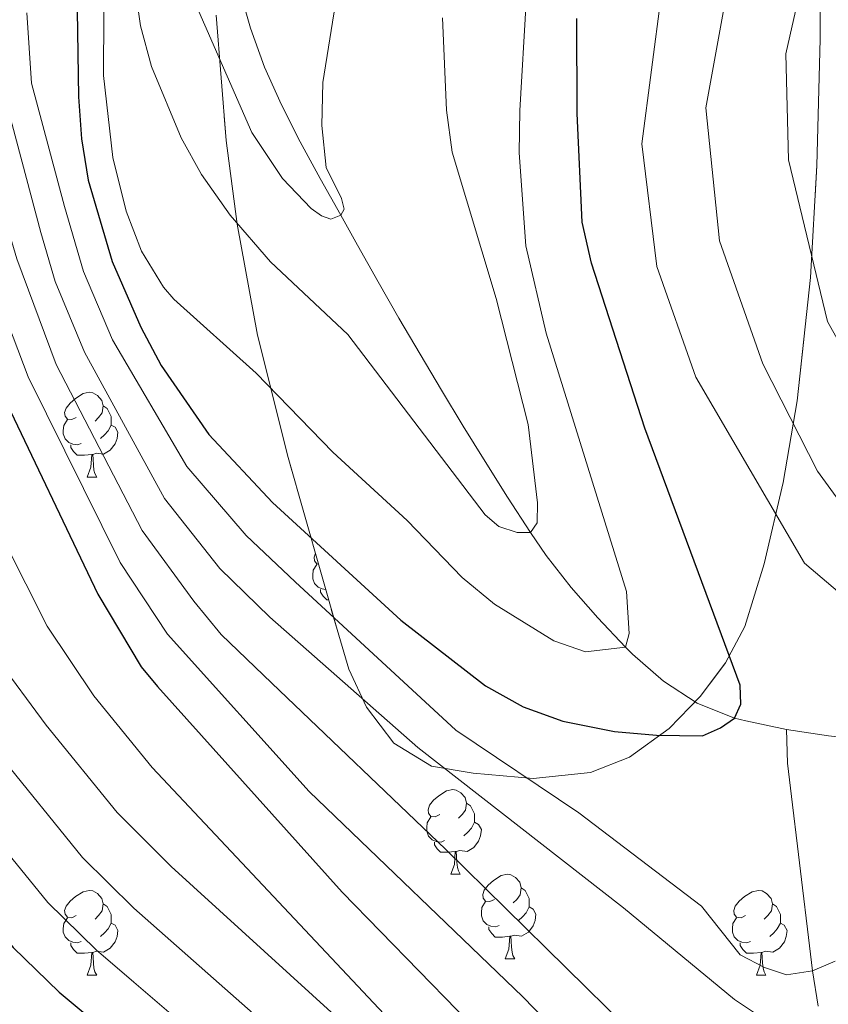
# Model space of a CAD drawing. Extents: x 633088 to 637601, y 773499 to 776557.
# Drawn here: x 634301 to 634397, y 774085 to 774201 of the extents above; entities that cross this region are included whole.
import ezdxf

# ---------------------------------------------------------------- set-up
doc = ezdxf.new("R2010")
doc.units = 0
doc.header["$MEASUREMENT"] = 0
doc.linetypes.add('DGN Style 3', pattern=[59.844974, 42.74641, -17.098564])
for name, color, linetype in [('Nivel 11', 7, 'Continuous'), ('Nivel 35', 7, 'Continuous'), ('Nivel 36', 7, 'Continuous'), ('Nivel 4', 7, 'Continuous'), ('Nivel 5', 7, 'Continuous'), ('Nivel 54', 7, 'Continuous'), ('Nivel 57', 7, 'Continuous'), ('Nivel 61', 7, 'Continuous'), ('Nivel 63', 7, 'Continuous')]:
    doc.layers.add(name, color=color, linetype=linetype)
doc.linetypes.add('5zonar', pattern='A,-5,[1,dgnlstyle.shx,S=0.08,R=0,X=0,Y=0],-5', length=10)

msp = doc.modelspace()

# ---------------------------------------------------------------- linework, layer by layer
at = {"layer": 'Nivel 11', "color": 142, "linetype": 'DGN Style 3', "lineweight": 13}
for points in [[(634392.205, 774117.317, 601.412), (634387.391, 774118.322, 600.389), (634386.049, 774118.66, 600), (634381.62, 774120.412, 598.484), (634377.607, 774123.037, 596.898), (634373.963, 774126.246, 595.352), (634373.139, 774127.071, 595), (634369.824, 774130.553, 593.536), (634366.685, 774134.138, 592.102), (634363.728, 774137.933, 590.78), (634361.852, 774140.651, 590), (634359.143, 774144.834, 589.047), (634356.484, 774149.034, 588.323), (634353.87, 774153.252, 587.77), (634351.298, 774157.489, 587.331), (634348.762, 774161.749, 586.949), (634346.261, 774166.031, 586.567), (634343.788, 774170.338, 586.128), (634341.342, 774174.673, 585.576), (634339.356, 774178.242, 585), (634336.93, 774182.587, 584.127), (634334.555, 774186.916, 583.14), (634332.324, 774191.288, 582.124), (634330.33, 774195.76, 581.164), (634328.669, 774200.391, 580.343), (634327.967, 774202.884, 580)], [(634395.943, 774084.555, 607.256), (634395.273, 774088.733, 605), (634394.679, 774093.647, 604.295), (634394.085, 774098.561, 603.591), (634393.492, 774103.476, 602.887), (634392.898, 774108.39, 602.182), (634392.305, 774113.305, 601.478), (634392.205, 774117.317, 601.412)], [(634488.652, 774112.529, 623.747), (634483.918, 774111.262, 622.502), (634479.16, 774110.321, 621.27), (634474.369, 774109.989, 620.059), (634469.304, 774110.266, 618.838), (634464.458, 774110.791, 617.729), (634459.606, 774111.464, 616.641), (634454.759, 774112.184, 615.546), (634452.396, 774112.521, 615), (634447.578, 774113.245, 613.838), (634442.78, 774114.029, 612.619), (634437.999, 774114.785, 611.358), (634433.23, 774115.427, 610.069), (634428.371, 774115.526, 608.031), (634423.883, 774115.214, 605.716), (634421.968, 774115.174, 605), (634417.23, 774115.247, 603.882), (634412.316, 774115.386, 603.192), (634407.291, 774115.627, 602.765), (634402.22, 774116.005, 602.435), (634397.17, 774116.557, 602.04), (634392.205, 774117.317, 601.412)]]:
    msp.add_polyline3d(points, dxfattribs=at)
at = {"layer": 'Nivel 35', "color": 92, "linetype": '5zonar', "lineweight": 0, "ltscale": 0.5}
msp.add_polyline3d([(634324.591, 774201.922, 611.906), (634325.767, 774187.086, 613.097), (634327.106, 774177.159, 613.796), (634329.499, 774164.024, 614.71), (634333.128, 774149.528, 615.743), (634338.927, 774129.153, 617.133), (634340.331, 774124.472, 617.395), (634342.404, 774119.951, 617.576), (634345.669, 774115.675, 617.643), (634350.138, 774112.981, 617.643), (634355.073, 774112.127, 617.643), (634362.167, 774111.522, 617.643), (634368.976, 774112.234, 617.643), (634373.579, 774114.019, 617.908), (634378.289, 774117.434, 618.463), (634381.963, 774121.208, 618.895), (634384.978, 774125.19, 619.353), (634387.267, 774129.509, 619.829), (634389.564, 774136.92, 620.692), (634391.803, 774146.564, 622.355), (634393.466, 774156.246, 624.419), (634395.064, 774170.862, 627.636), (634395.792, 774184.114, 629.937), (634396.197, 774199.093, 631.359), (634396.188, 774214.218, 631.603)], dxfattribs=at)
at = {"layer": 'Nivel 36', "color": 92, "linetype": 'Continuous', "lineweight": 0, "flags": 128}
for points in [[(634308.017, 774154.274), (634307.487, 774154.009), (634306.957, 774154.064), (634306.692, 774154.434), (634306.637, 774154.859), (634306.797, 774155.379), (634307.277, 774155.974), (634307.912, 774156.504), (634308.812, 774157.089), (634309.557, 774157.249), (634309.982, 774157.194), (634310.512, 774156.879), (634311.042, 774156.294), (634311.202, 774155.654), (634311.092, 774154.804), (634310.667, 774154.274), (634310.247, 774153.849)], [(634311.202, 774155.654), (634311.677, 774155.339), (634311.992, 774154.699), (634312.152, 774154.379), (634312.152, 774153.799), (634312.152, 774153.374), (634311.782, 774152.684), (634311.362, 774152.204), (634310.882, 774151.784)], [(634308.602, 774151.194), (634308.177, 774151.034), (634307.592, 774151.094), (634307.117, 774151.304), (634306.692, 774151.729), (634306.477, 774152.314), (634306.477, 774152.734), (634306.532, 774153.319), (634306.957, 774154.009)], [(634312.152, 774153.374), (634312.607, 774153.124), (634312.952, 774152.509), (634312.842, 774151.784), (634312.632, 774151.144), (634312.047, 774150.404), (634311.252, 774149.924), (634310.402, 774150.029), (634309.972, 774149.899)], [(634309.862, 774149.899), (634308.972, 774149.814), (634308.127, 774149.814), (634307.702, 774150.244), (634307.382, 774150.719), (634307.382, 774151.034)], [(634309.317, 774147.214), (634309.752, 774148.374), (634309.862, 774149.899), (634309.972, 774149.899), (634310.007, 774149.314), (634310.042, 774148.629), (634310.112, 774148.014), (634310.227, 774147.614), (634310.442, 774147.214)], [(634309.317, 774147.214), (634310.442, 774147.214)], [(634336.722, 774136.902), (634336.534, 774136.921), (634336.269, 774137.291), (634336.214, 774137.716), (634336.357, 774138.182)], [(634337.573, 774133.91), (634337.169, 774133.951), (634336.694, 774134.161), (634336.269, 774134.586), (634336.054, 774135.171), (634336.054, 774135.591), (634336.109, 774136.176), (634336.534, 774136.866)], [(634337.926, 774132.671), (634337.704, 774132.671), (634337.279, 774133.101), (634336.959, 774133.576), (634336.959, 774133.891)], [(634351.097, 774107.222), (634350.567, 774106.957), (634350.037, 774107.012), (634349.772, 774107.382), (634349.717, 774107.807), (634349.877, 774108.327), (634350.357, 774108.922), (634350.992, 774109.452), (634351.892, 774110.037), (634352.637, 774110.197), (634353.062, 774110.142), (634353.592, 774109.827), (634354.122, 774109.242), (634354.282, 774108.602), (634354.172, 774107.752), (634353.747, 774107.222), (634353.327, 774106.797)], [(634354.282, 774108.602), (634354.757, 774108.287), (634355.072, 774107.647), (634355.232, 774107.327), (634355.232, 774106.747), (634355.232, 774106.322), (634354.862, 774105.632), (634354.442, 774105.152), (634353.962, 774104.732)], [(634351.682, 774104.142), (634351.257, 774103.982), (634350.672, 774104.042), (634350.197, 774104.252), (634349.772, 774104.677), (634349.557, 774105.262), (634349.557, 774105.682), (634349.612, 774106.267), (634350.037, 774106.957)], [(634355.232, 774106.322), (634355.687, 774106.072), (634356.032, 774105.457), (634355.922, 774104.732), (634355.712, 774104.092), (634355.127, 774103.352), (634354.332, 774102.872), (634353.482, 774102.977), (634353.052, 774102.847)], [(634352.942, 774102.847), (634352.052, 774102.762), (634351.207, 774102.762), (634350.782, 774103.192), (634350.462, 774103.667), (634350.462, 774103.982)], [(634352.397, 774100.162), (634352.832, 774101.322), (634352.942, 774102.847), (634353.052, 774102.847), (634353.087, 774102.262), (634353.122, 774101.577), (634353.192, 774100.962), (634353.307, 774100.562), (634353.522, 774100.162)], [(634352.397, 774100.162), (634353.522, 774100.162)], [(634357.572, 774097.187), (634357.042, 774096.922), (634356.512, 774096.977), (634356.247, 774097.347), (634356.192, 774097.772), (634356.352, 774098.292), (634356.832, 774098.887), (634357.467, 774099.417), (634358.367, 774100.002), (634359.112, 774100.162), (634359.537, 774100.107), (634360.067, 774099.792), (634360.597, 774099.207), (634360.757, 774098.567), (634360.647, 774097.717), (634360.222, 774097.187), (634359.802, 774096.762)], [(634308.017, 774095.282), (634307.487, 774095.017), (634306.957, 774095.072), (634306.692, 774095.442), (634306.637, 774095.867), (634306.797, 774096.387), (634307.277, 774096.982), (634307.912, 774097.512), (634308.812, 774098.097), (634309.557, 774098.257), (634309.982, 774098.202), (634310.512, 774097.887), (634311.042, 774097.302), (634311.202, 774096.662), (634311.092, 774095.812), (634310.667, 774095.282), (634310.247, 774094.857)], [(634360.757, 774098.567), (634361.232, 774098.252), (634361.547, 774097.612), (634361.707, 774097.292), (634361.707, 774096.712), (634361.707, 774096.287), (634361.337, 774095.597), (634360.917, 774095.117), (634360.437, 774094.697)], [(634387.344, 774095.282), (634386.814, 774095.017), (634386.284, 774095.072), (634386.019, 774095.442), (634385.964, 774095.867), (634386.124, 774096.387), (634386.604, 774096.982), (634387.239, 774097.512), (634388.139, 774098.097), (634388.884, 774098.257), (634389.309, 774098.202), (634389.839, 774097.887), (634390.369, 774097.302), (634390.529, 774096.662), (634390.419, 774095.812), (634389.994, 774095.282), (634389.574, 774094.857)], [(634311.202, 774096.662), (634311.677, 774096.347), (634311.992, 774095.707), (634312.152, 774095.387), (634312.152, 774094.807), (634312.152, 774094.382), (634311.782, 774093.692), (634311.362, 774093.212), (634310.882, 774092.792)], [(634358.157, 774094.107), (634357.732, 774093.947), (634357.147, 774094.007), (634356.672, 774094.217), (634356.247, 774094.642), (634356.032, 774095.227), (634356.032, 774095.647), (634356.087, 774096.232), (634356.512, 774096.922)], [(634361.707, 774096.287), (634362.162, 774096.037), (634362.507, 774095.422), (634362.397, 774094.697), (634362.187, 774094.057), (634361.602, 774093.317), (634360.807, 774092.837), (634359.957, 774092.942), (634359.527, 774092.812)], [(634390.529, 774096.662), (634391.004, 774096.347), (634391.319, 774095.707), (634391.479, 774095.387), (634391.479, 774094.807), (634391.479, 774094.382), (634391.109, 774093.692), (634390.689, 774093.212), (634390.209, 774092.792)], [(634308.602, 774092.202), (634308.177, 774092.042), (634307.592, 774092.102), (634307.117, 774092.312), (634306.692, 774092.737), (634306.477, 774093.322), (634306.477, 774093.742), (634306.532, 774094.327), (634306.957, 774095.017)], [(634387.929, 774092.202), (634387.504, 774092.042), (634386.919, 774092.102), (634386.444, 774092.312), (634386.019, 774092.737), (634385.804, 774093.322), (634385.804, 774093.742), (634385.859, 774094.327), (634386.284, 774095.017)], [(634312.152, 774094.382), (634312.607, 774094.132), (634312.952, 774093.517), (634312.842, 774092.792), (634312.632, 774092.152), (634312.047, 774091.412), (634311.252, 774090.932), (634310.402, 774091.037), (634309.972, 774090.907)], [(634359.417, 774092.812), (634358.527, 774092.727), (634357.682, 774092.727), (634357.257, 774093.157), (634356.937, 774093.632), (634356.937, 774093.947)], [(634391.479, 774094.382), (634391.934, 774094.132), (634392.279, 774093.517), (634392.169, 774092.792), (634391.959, 774092.152), (634391.374, 774091.412), (634390.579, 774090.932), (634389.729, 774091.037), (634389.299, 774090.907)], [(634358.872, 774090.127), (634359.307, 774091.287), (634359.417, 774092.812), (634359.527, 774092.812), (634359.562, 774092.227), (634359.597, 774091.542), (634359.667, 774090.927), (634359.782, 774090.527), (634359.997, 774090.127)], [(634309.862, 774090.907), (634308.972, 774090.822), (634308.127, 774090.822), (634307.702, 774091.252), (634307.382, 774091.727), (634307.382, 774092.042)], [(634389.189, 774090.907), (634388.299, 774090.822), (634387.454, 774090.822), (634387.029, 774091.252), (634386.709, 774091.727), (634386.709, 774092.042)], [(634309.317, 774088.222), (634309.752, 774089.382), (634309.862, 774090.907), (634309.972, 774090.907), (634310.007, 774090.322), (634310.042, 774089.637), (634310.112, 774089.022), (634310.227, 774088.622), (634310.442, 774088.222)], [(634358.872, 774090.127), (634359.997, 774090.127)], [(634388.644, 774088.222), (634389.079, 774089.382), (634389.189, 774090.907), (634389.299, 774090.907), (634389.334, 774090.322), (634389.369, 774089.637), (634389.439, 774089.022), (634389.554, 774088.622), (634389.769, 774088.222)], [(634309.317, 774088.222), (634310.442, 774088.222)], [(634388.644, 774088.222), (634389.769, 774088.222)]]:
    msp.add_lwpolyline(points, dxfattribs=at)
at = {"layer": 'Nivel 4', "color": 25, "linetype": 'Continuous', "lineweight": 30, "flags": 128}
for points, elevation in [([(634307.559, 774238.367), (634308.279, 774192.254), (634308.628, 774187.287), (634309.435, 774182.383), (634312.264, 774172.755), (634315.652, 774164.947), (634318.072, 774160.438), (634323.743, 774152.253), (634331.264, 774144.177), (634346.473, 774130.268), (634356.542, 774122.489), (634360.985, 774120.011), (634365.707, 774118.304), (634371.822, 774117.064), (634376.808, 774116.627), (634382.237, 774116.578), (634384.361, 774117.496), (634386.049, 774118.66), (634386.777, 774120.314), (634386.715, 774122.547), (634375.41, 774152.989), (634369.088, 774172.525), (634367.968, 774177.407), (634367.395, 774190.274), (634367.342, 774201.534)], 600), ([(634219.014, 774216.608), (634239.443, 774223.963), (634254.04, 774224.623), (634259.009, 774224.417), (634265.61, 774222.793), (634270.126, 774220.312), (634273.937, 774216.995), (634277.111, 774213.036), (634281.756, 774204.506), (634285.674, 774195.196), (634295.349, 774166.847), (634298.96, 774157.595), (634310.579, 774133.322), (634315.722, 774124.731), (634317.63, 774122.4), (634339.536, 774098.03), (634375.897, 774060.777)], 625), ([(634232.092, 774128.013), (634237.719, 774129.164), (634242.934, 774129.197), (634248.754, 774128.477), (634272.041, 774119.491), (634276.461, 774117.323), (634280.454, 774114.508), (634284.11, 774111.179), (634287.52, 774107.471), (634300.524, 774091.497), (634305.972, 774086.211), (634385.429, 774019.972)], 650)]:
    msp.add_lwpolyline(points, dxfattribs=dict(at, elevation=elevation))
at = {"layer": 'Nivel 5', "color": 25, "linetype": 'Continuous', "lineweight": 0, "flags": 128}
for points, elevation in [([(634400.598, 774081.594), (634409.108, 774090.985), (634418.228, 774103.186), (634424.743, 774108.524), (634431.703, 774111.768), (634433.163, 774113.398), (634432.977, 774115.457), (634430.85, 774117.762), (634420.169, 774124.732), (634405.674, 774134.433), (634395.888, 774147.918), (634389.39, 774160.634), (634384.26, 774175.193), (634382.623, 774190.924), (634384.866, 774203.107), (634389.732, 774218.372), (634396.271, 774230.631), (634400.983, 774243.699), (634403.012, 774260.519), (634400.703, 774286.547)], 610), ([(634408.941, 774124.615), (634394.327, 774137.021), (634381.469, 774159.061), (634376.853, 774172.13), (634375.075, 774186.696), (634377.342, 774204.253), (634382.227, 774220.378), (634389.038, 774232.129), (634393.955, 774243.999), (634395.927, 774256.648), (634395.562, 774276.11)], 605), ([(634325.663, 774272.99), (634320.717, 774249.297), (634317.798, 774232.023), (634317.417, 774227.033), (634317.501, 774222.022), (634318.198, 774215.196), (634320.322, 774207.439), (634328.813, 774188.009), (634332.445, 774182.565), (634335.874, 774179.033), (634337.081, 774178.136), (634338.209, 774177.738), (634339.356, 774178.242), (634339.766, 774178.941), (634339.473, 774180.223), (634337.653, 774183.869), (634337.127, 774188.841), (634337.26, 774193.925), (634340.543, 774214.683), (634343.575, 774224.739), (634345.735, 774229.248), (634353.59, 774243.455), (634355.528, 774248.064), (634358.917, 774263.805)], 585), ([(634410.431, 774072.462), (634416.077, 774087.49), (634426.192, 774099.461), (634440.175, 774108.315), (634450.127, 774110.61), (634451.755, 774110.826), (634452.396, 774112.521), (634452.039, 774114.531), (634449.007, 774116.94), (634440.806, 774121.27), (634416.283, 774137.659), (634404.126, 774152.97), (634397.071, 774165.627), (634392.458, 774184.8), (634392.112, 774197.342), (634396.019, 774214.644), (634398.079, 774219.429), (634403.864, 774232.57), (634406.011, 774237.314), (634408.505, 774251.31), (634408.422, 774268.33)], 615), ([(634231.962, 774238.498), (634236.706, 774242.583), (634241.148, 774244.914), (634251.789, 774247.814), (634261.6, 774249.676), (634267.186, 774250.384), (634274.956, 774250.602), (634279.796, 774249.758), (634284.358, 774247.286), (634288.358, 774243.143), (634290.617, 774238.779), (634293.563, 774227.479), (634295.333, 774212.639), (634295.699, 774190.729), (634300.983, 774173.061), (634305.636, 774160.535), (634315.844, 774140.894), (634321.938, 774132.509), (634325.171, 774128.562), (634331.197, 774122.803), (634351.77, 774103.124), (634373.242, 774082.053)], 615), ([(634229.395, 774229.434), (634235.48, 774233.212), (634239.959, 774235.375), (634244.491, 774236.9), (634249.382, 774238.07), (634254.454, 774238.808), (634259.436, 774239.112), (634266.546, 774238.325), (634271.258, 774236.621), (634275.389, 774233.708), (634276.948, 774232.078), (634280.007, 774227.912), (634282.331, 774223.554), (634286.994, 774210.305), (634291.966, 774189.129), (634298.166, 774169.954), (634302.298, 774159.065), (634313.211, 774137.108), (634318.83, 774128.62), (634335.636, 774109.955), (634360.937, 774085.636), (634382.215, 774063.785)], 620), ([(634228.425, 774211.475), (634237.083, 774213.906), (634242.044, 774214.346), (634255.87, 774213.822), (634260.489, 774211.992), (634263.203, 774209.769), (634266.597, 774205.995), (634269.341, 774201.874), (634274.121, 774192.95), (634281.613, 774175.289), (634290.687, 774157.375), (634294.46, 774149.54), (634304.554, 774129.559), (634310.081, 774121.279), (634316.992, 774112.821), (634347.015, 774080.938)], 630), ([(634311.301, 774209.477), (634311.242, 774194.771), (634312.36, 774185.041), (634313.943, 774178.695), (634315.733, 774173.969), (634318.344, 774169.686), (634319.561, 774168.276), (634329.345, 774159.519), (634338.416, 774150.141), (634347.236, 774142.045), (634353.741, 774135.304), (634357.574, 774132.138), (634364.607, 774127.824), (634368.383, 774126.51), (634373.139, 774127.071), (634373.568, 774128.673), (634373.243, 774133.668), (634363.696, 774164.239), (634361.31, 774174.583), (634360.52, 774185.611), (634360.577, 774190.61), (634361.358, 774203.516)], 595), ([(634314.36, 774209.491), (634315.621, 774200.671), (634316.941, 774195.845), (634320.433, 774187.401), (634322.847, 774183.028), (634326.239, 774178.237), (634331.051, 774172.684), (634340.186, 774164.082), (634356.465, 774142.738), (634358.093, 774141.364), (634360.262, 774140.65), (634361.852, 774140.651), (634362.638, 774141.79), (634362.701, 774144.156), (634361.585, 774153.453), (634357.778, 774168.35), (634352.571, 774185.7), (634351.89, 774190.654), (634351.444, 774201.617)], 590), ([(634300.252, 774208.266), (634298.957, 774195.842), (634299.237, 774193.43), (634303.8, 774176.168), (634305.498, 774170.391), (634308.975, 774162.006), (634318.477, 774144.68), (634325.047, 774136.398), (634330.944, 774130.61), (634348.52, 774115.19), (634372.901, 774096.175), (634386.052, 774085.319), (634393.016, 774080.654)], 610), ([(634302.162, 774202.185), (634302.712, 774193.883), (634304.037, 774188.868), (634306.617, 774179.275), (634308.881, 774171.573), (634312.313, 774163.476), (634321.11, 774148.466), (634328.155, 774140.287), (634333.953, 774134.797), (634353.007, 774117.226), (634367.59, 774107.441), (634382.124, 774096.365), (634386.71, 774090.603), (634389.588, 774089.135), (634392.191, 774088.261), (634395.273, 774088.733), (634397.992, 774089.882)], 605), ([(634209.845, 774190.36), (634232.895, 774197.827), (634239.544, 774199.858), (634242.975, 774200.125), (634247.912, 774199.59), (634251.023, 774198.241), (634255.052, 774194.994), (634266.652, 774180.763), (634269.457, 774176.648), (634271.272, 774173.181), (634277.036, 774160.153), (634286.025, 774147.904), (634289.96, 774141.486), (634298.529, 774125.796), (634304.441, 774117.827), (634312.875, 774107.49), (634319.276, 774101.094), (634358.48, 774065.38)], 635), ([(634230.231, 774181.24), (634239.51, 774183), (634243.893, 774183.035), (634248.779, 774182.081), (634251.873, 774180.461), (634255.667, 774177.017), (634262.317, 774167.787), (634266.559, 774160.75), (634273.994, 774146.199), (634281.364, 774138.433), (634285.46, 774133.431), (634292.504, 774122.033), (634298.8, 774114.375), (634308.758, 774102.159), (634314.841, 774096.133), (634382.252, 774036.667)], 640), ([(634224.831, 774153.997), (634234.855, 774155.864), (634240.316, 774157.347), (634245.28, 774157.992), (634251.247, 774156.875), (634255.463, 774154.039), (634257.798, 774151.553), (634269.045, 774136.516), (634274.499, 774130.586), (634276.702, 774128.962), (634280.96, 774125.377), (634286.479, 774118.27), (634293.16, 774110.923), (634304.641, 774096.828), (634310.406, 774091.172), (634385.644, 774026.729)], 645)]:
    msp.add_lwpolyline(points, dxfattribs=dict(at, elevation=elevation))
at = {"layer": 'Nivel 57', "color": 92, "linetype": 'DGN Style 3', "lineweight": 0, "flags": 128}
msp.add_lwpolyline([(634673.34, 773923.186), (634672.592, 773927.06), (634673.594, 773930.549), (634676.754, 773933.413), (634681.186, 773935.744), (634686.108, 773938.016), (634690.74, 773940.702), (634693.241, 773942.912), (634696.836, 773946.795), (634700.072, 773950.815), (634701.702, 773954.731), (634701.696, 773955.826), (634700.561, 773959.493), (634698.424, 773963.148), (634695.757, 773966.788), (634689.352, 773975.053), (634681.795, 773983.861), (634678.207, 773986.785), (634670.056, 773990.994), (634666.184, 773993.423), (634663.179, 773996.458), (634660.565, 774000.657), (634654.405, 774013.567), (634651.98, 774020.65), (634651.116, 774025.604), (634650.557, 774033.291), (634650.429, 774043.18), (634650.948, 774049.146), (634652.563, 774053.901), (634654.218, 774056.389), (634658.099, 774060.223), (634662.289, 774062.922), (634667.94, 774065.364), (634672.438, 774066.959), (634676.975, 774068.468), (634681.513, 774069.92), (634691.482, 774073.17), (634695.632, 774074.545), (634699.449, 774075.524), (634700.752, 774075.726), (634703.439, 774074.326), (634705.118, 774070.58), (634706.37, 774066.855), (634706.903, 774062.473), (634707.294, 774057.908), (634708.396, 774055.735), (634712.483, 774053.055), (634714.504, 774052.464), (634719.511, 774052.83), (634720.285, 774053.269), (634723.609, 774057.444), (634724.997, 774062.097), (634725.125, 774064.793), (634722.092, 774081.258), (634720.774, 774095.891), (634720.781, 774100.87), (634721.336, 774105.777), (634728.275, 774129.787), (634731.073, 774139.341), (634732.479, 774144.166), (634734.561, 774151.238), (634736.258, 774155.862), (634738.455, 774160.243), (634743.998, 774168.478), (634749.587, 774175.294), (634753.436, 774178.764), (634757.999, 774181.449), (634762.826, 774183.474), (634770.36, 774185.753), (634773.976, 774185.933), (634775.586, 774183.336), (634774.768, 774178.535), (634773.166, 774173.631), (634769.026, 774164.009), (634770.508, 774159.492), (634771.769, 774158.067), (634776.847, 774156.685), (634777.812, 774157.159), (634783.683, 774162.479), (634787.747, 774165.332), (634791.499, 774167.423), (634796.431, 774168.515), (634799.851, 774168.513), (634804.602, 774167.694), (634806.347, 774166.758), (634810.253, 774163.469), (634813.14, 774159.761), (634815.143, 774155.624), (634816.396, 774151.048), (634817.23, 774145.874), (634818.035, 774136.204), (634818.02, 774131.348), (634817.411, 774124.079), (634816.683, 774119.164), (634814.151, 774104.408), (634813.371, 774099.494), (634811.943, 774084.705), (634810.685, 774080.061), (634808.567, 774075.674), (634806.171, 774071.865), (634803.195, 774067.797), (634799.948, 774064.098), (634796.293, 774060.721), (634792.585, 774057.95), (634788.11, 774055.255), (634783.571, 774053.122), (634778.959, 774051.472), (634775.383, 774050.491), (634770.642, 774049.73), (634761.076, 774049.244), (634756.304, 774048.675), (634747.128, 774046.843), (634742.863, 774045.069), (634738.24, 774041.299), (634735.675, 774036.722), (634735.039, 774031.708), (634735.668, 774026.651), (634736.596, 774022.985), (634738.477, 774018.475), (634743.652, 774009.556), (634745.602, 774005), (634746.202, 774001.972), (634747.886, 773979.882), (634748.189, 773975.052), (634748.875, 773965.931), (634749.901, 773961.406), (634751.604, 773957.307), (634760.745, 773940.942), (634767.766, 773925.063), (634795.103, 773925.607), (634792.271, 773933.774), (634789.599, 773942.748), (634786.91, 773952.052), (634785.214, 773957.82), (634782.496, 773967.352), (634779.872, 773976.948), (634776.153, 773991.408), (634775.453, 773995.685), (634775.398, 774000.671), (634775.978, 774005.702), (634777.029, 774010.716), (634778.861, 774017.163), (634780.625, 774021.595), (634782.93, 774025.346), (634785.963, 774028.253), (634789.914, 774030.152), (634791.384, 774030.568), (634796.106, 774031.633), (634801.031, 774032.416), (634811.024, 774033.369), (634815.861, 774033.656), (634820.437, 774033.895), (634827.955, 774034.248), (634841.114, 774034.478), (634849.89, 774034.186), (634857.464, 774033.491), (634861.967, 774032.654), (634866.51, 774031.407), (634871.054, 774029.707), (634875.558, 774027.512), (634879.983, 774024.781), (634885.171, 774020.667), (634888.054, 774016.867), (634889.616, 774012.838), (634890.547, 774008.623), (634891.534, 774004.263), (634893.122, 773996.629), (634895.12, 773982.632), (634896.118, 773978.122), (634897.533, 773973.802), (634898.265, 773972.22), (634900.83, 773968.458), (634910.642, 773958.109), (634914.227, 773952.27), (634918.044, 773943.809), (634922.834, 773930.594), (634923.544, 773928.16), (635379.468, 773937.225), (635378.342, 773938.388), (635374.899, 773941.84), (635373.517, 773943.161), (635370.323, 773946.093), (635364.047, 773951.451), (635345.982, 773965.938), (635340.171, 773971.157), (635334.443, 773977.03), (635328.674, 773984.015), (635323.602, 773991.582), (635321.329, 773995.611), (635317.23, 774004.546), (635315.886, 774009.06), (635315.017, 774013.745), (635313.016, 774027.717), (635311.804, 774031.979), (635310.227, 774036.186), (635307.026, 774044.227), (635303.642, 774052.17), (635296.394, 774067.913), (635290.611, 774079.739), (635286.625, 774087.702), (635282.881, 774095.373), (635280.588, 774099.567), (635277.819, 774103.725), (635274.358, 774107.781), (635272.43, 774109.487), (635267.952, 774111.867), (635263.155, 774112.63), (635246.947, 774111.968), (635232.648, 774111.687), (635227.005, 774112.012), (635222.707, 774113.814), (635214.562, 774120.256), (635210.428, 774122.996), (635206.678, 774124.818), (635202.281, 774126.516), (635197.715, 774127.157), (635193.946, 774126.265), (635190.832, 774124.243), (635188.077, 774121.475), (635186.36, 774118.343), (635185.323, 774115.049), (635183.438, 774111.935), (635182.538, 774111.054), (635179.249, 774108.478), (635175.425, 774106.341), (635174.225, 774105.878), (635169.761, 774105.432), (635165.538, 774106.39), (635158.502, 774112.106), (635150.427, 774113.168), (635146.315, 774113.704), (635131.864, 774115.371), (635127.96, 774116.852), (635125.575, 774118.887), (635119.309, 774126.607), (635116.86, 774129.656), (635115.932, 774130.41), (635110.952, 774131.546), (635105.857, 774131.179), (635102.092, 774130.513), (635098.011, 774129.346), (635094.132, 774127.739), (635092.109, 774126.295), (635088.621, 774122.704), (635084.988, 774120.287), (635081.172, 774120.103), (635077.021, 774120.819), (635070.102, 774122.411), (635065.59, 774123.668), (635061.21, 774125.219), (635058.569, 774126.495), (635054.547, 774129.149), (635043.025, 774139.059), (635039.137, 774142.039), (635035.11, 774144.372), (635030.877, 774145.767), (635026.894, 774146.514), (635004.108, 774150.552), (634994.593, 774152.18), (634980.902, 774154.528), (634971.193, 774156.181), (634966.288, 774157.002), (634957.959, 774158.32), (634947.998, 774159.346), (634928.058, 774160.553), (634917.683, 774160.697), (634913.021, 774163.541), (634913.006, 774168.627), (634915.479, 774170.871), (634918.659, 774173.173), (634921.94, 774175.859), (634927.821, 774180.381), (634930.413, 774184.26), (634930.17, 774187.961), (634928.26, 774192.537), (634925.649, 774197.19), (634923.478, 774201.907), (634918.768, 774214.35), (634915.421, 774223.841), (634914.203, 774228.658), (634913.471, 774233.547), (634913.209, 774237.991), (634913.149, 774252.989), (634913.167, 774258.481), (634912.755, 774263.401), (634912.103, 774264.822), (634907.598, 774267.235), (634904.779, 774265.937), (634900.815, 774262.368), (634897.974, 774257.728), (634897.091, 774254.096), (634897.003, 774249.264), (634897.16, 774244.38), (634897.491, 774228.485), (634896.62, 774225.415), (634893.058, 774221.7), (634888.624, 774220.297), (634883.911, 774220.093), (634875.962, 774220.267), (634871.373, 774220.887), (634869.99, 774221.367), (634866.079, 774224.019), (634863.115, 774228.074), (634862.089, 774231.09), (634860.931, 774241.017), (634859.229, 774244.301), (634854.707, 774244.606), (634849.943, 774242.003), (634846.899, 774236.938), (634844.913, 774232.334), (634842.698, 774228.048), (634841.252, 774225.832), (634838.732, 774222.113), (634835.987, 774218.579), (634832.736, 774215.2), (634830.616, 774213.389), (634826.38, 774210.787), (634821.813, 774209.955), (634819.198, 774210.33), (634814.483, 774211.573), (634809.767, 774213.293), (634802.015, 774216.543), (634784.097, 774225.43), (634779.532, 774227.272), (634774.937, 774228.641), (634770.044, 774229.541), (634765.061, 774229.908), (634760.071, 774229.726), (634755.156, 774228.979), (634750.4, 774227.65), (634745.543, 774225.825), (634732.224, 774219.578), (634718.231, 774211.445), (634705.855, 774203.409), (634698.151, 774197.302), (634696.283, 774195.415), (634692.208, 774190.087), (634687.272, 774181.388), (634684.412, 774177.257), (634679.601, 774172.091), (634675.902, 774168.778), (634667.865, 774163.093), (634659.082, 774158.737), (634648.442, 774155.347), (634634.18, 774152.17), (634618.587, 774149.726), (634599.114, 774147.329), (634588.849, 774146.44), (634583.852, 774146.339), (634573.814, 774146.967), (634566.767, 774148.273), (634562.309, 774150.358), (634555.68, 774155.173), (634551.653, 774158.78), (634549.729, 774162.902), (634549.548, 774170.178), (634549.56, 774174.921), (634549.608, 774181.405), (634549.726, 774194.174), (634550.041, 774200.447), (634548.147, 774204.661), (634545.11, 774207.106), (634540.975, 774209.771), (634532.609, 774214.764), (634519.625, 774223.33), (634515.621, 774226.76), (634514.049, 774228.489), (634511.484, 774232.919), (634510.061, 774237.8), (634509.402, 774242.894), (634508.847, 774254.656), (634508.31, 774269.596), (634508.043, 774280.252), (634507.407, 774310.246), (634507.038, 774316.409), (634506.984, 774321.402), (634508.02, 774326.641), (634510.386, 774331.074), (634513.648, 774334.817), (634520.937, 774341.783), (634526.58, 774348.106), (634530.352, 774351.07), (634531.718, 774351.696), (634536.043, 774352.171), (634549.912, 774350.633), (634554.336, 774350.335), (634562.993, 774350.804), (634567.816, 774351.599), (634572.535, 774352.879), (634579.026, 774355.337), (634591.757, 774361.146), (634594.561, 774362.532), (634598.152, 774364.192), (634601.747, 774365.183), (634602.983, 774365.143), (634606.71, 774363.072), (634614.171, 774354.995), (634615.542, 774348.155), (634616.113, 774347.833), (634620.889, 774346.242), (634629.128, 774345.137), (634633.978, 774345.977), (634635.908, 774349.274), (634633.762, 774353.816), (634627.452, 774361.518), (634622.78, 774365.617), (634618.584, 774368.39), (634614.386, 774370.582), (634611.842, 774371.509), (634607.642, 774372.163), (634599.242, 774372.888), (634595.044, 774374.455), (634589.505, 774378.045), (634585.756, 774381.035), (634582.153, 774384.284), (634578.632, 774387.73), (634575.128, 774391.314), (634571.609, 774395.547), (634563.665, 774408.12), (634560.694, 774412.188), (634557.146, 774415.964), (634555.051, 774417.522), (634550.394, 774419.216), (634546.846, 774419.343), (634541.935, 774418.123), (634540.105, 774417.121), (634536.927, 774414.781), (634531.744, 774409.916), (634528.469, 774407.65), (634519.52, 774402.945), (634511.397, 774399.334), (634507.94, 774398.151), (634503.622, 774397.377), (634499.306, 774397.605), (634495.069, 774399.099), (634485.186, 774405.281), (634473.326, 774414.608), (634462.063, 774424.39), (634455.306, 774431.378), (634452.047, 774435.523), (634449.72, 774439.246), (634447.895, 774443.859), (634447.283, 774448.502), (634448.679, 774452.409), (634450.284, 774454.325), (634453.76, 774457.227), (634457.08, 774459.519), (634471.716, 774470.454), (634477.897, 774473.715), (634481.387, 774475.967), (634484.463, 774479.725), (634485.409, 774482.113), (634485.47, 774486.938), (634484.56, 774491.763), (634483.484, 774495.709), (634481.048, 774498.329), (634479.666, 774498.961), (634474.924, 774498.267), (634471.101, 774490.492), (634469.121, 774486.609), (634466.541, 774482.652), (634464.565, 774480.358), (634462.884, 774479.217), (634459.997, 774478.103), (634456.478, 774477.448), (634453.61, 774477.114), (634449.439, 774476.832), (634444.988, 774477.131), (634438.195, 774478.218), (634433.44, 774478.962), (634423.491, 774480.474), (634418.531, 774480.36), (634383.486, 774473.989), (634377.616, 774473.14), (634372.698, 774472.906), (634367.773, 774473.225), (634362.846, 774474.033), (634353.009, 774476.85), (634342.502, 774480.94), (634329.21, 774487.443), (634320.811, 774492.565), (634313.892, 774497.478), (634292.988, 774513.435), (634284.793, 774519.233), (634280.626, 774521.921), (634277.733, 774523.282), (634273.312, 774524.221), (634268.624, 774524.599), (634253.517, 774524.296), (634248.593, 774524.873), (634243.738, 774526.025), (634238.979, 774527.972), (634233.776, 774531.498), (634226.973, 774538.602), (634225.832, 774540.079), (634221.162, 774548.841), (634218.09, 774552.864), (634215.231, 774555.086), (634210.565, 774556.847), (634200.912, 774557.737), (634194.551, 774557.687), (634179.616, 774556.853), (634175.088, 774556.452), (634170.199, 774555.411), (634150.543, 774547.653), (634117.18, 774533.531), (634094.255, 774537.029), (634078.66, 774539.41), (634063.993, 774542.066), (634049.526, 774545.379), (634025.63, 774551.78), (634016.035, 774554.487), (634016.848, 774513.138), (634041.304, 774501.949), (634045.915, 774500.05), (634055.452, 774497.131), (634100.833, 774486.778), (634106.921, 774486.25), (634110.748, 774485.919), (634127.13, 774486.091), (634139.887, 774486.454), (634154.344, 774487.263), (634158.598, 774487.323), (634163.271, 774486.865), (634167.826, 774485.486), (634169.75, 774484.586), (634174.056, 774482.185), (634178.197, 774479.417), (634182.204, 774476.388), (634189.29, 774470.49), (634204.165, 774457.08), (634211.716, 774450.571), (634264.658, 774410.152), (634326.937, 774363.086), (634334.074, 774356.149), (634343.651, 774344.55), (634353.64, 774330.827), (634356.525, 774326.712), (634362.034, 774318.423), (634367.214, 774310.046), (634372.087, 774301.571), (634381.122, 774284.017), (634385.017, 774275.241), (634389.766, 774261.873), (634392.173, 774252.685), (634393.141, 774247.973), (634394.498, 774239.16), (634395.487, 774229.272), (634396.188, 774214.218), (634396.197, 774199.093), (634395.792, 774184.114), (634395.064, 774170.862), (634393.466, 774156.246), (634391.803, 774146.564), (634389.564, 774136.92), (634387.267, 774129.509), (634384.978, 774125.19), (634381.963, 774121.208), (634378.289, 774117.434), (634373.579, 774114.019), (634368.976, 774112.234), (634362.167, 774111.522), (634355.073, 774112.127), (634350.138, 774112.981), (634345.669, 774115.675), (634342.404, 774119.951), (634340.331, 774124.472), (634338.927, 774129.153), (634333.128, 774149.528), (634329.499, 774164.024), (634327.106, 774177.159), (634325.767, 774187.086), (634324.591, 774201.922), (634324.409, 774211.401), (634324.812, 774226.145), (634325.666, 774240.853), (634326.607, 774248.707), (634329.244, 774263.373), (634329.958, 774269.643), (634329.891, 774274.53), (634328.837, 774279.412), (634326.402, 774284.287), (634322.66, 774288.429), (634318.502, 774291.058), (634307.148, 774295.31), (634292.789, 774299.448), (634283.601, 774301.6), (634278.675, 774302.611), (634263.873, 774305.039), (634254.015, 774306.146), (634249.574, 774306.425), (634244.621, 774306.308), (634239.717, 774305.515), (634234.923, 774303.815), (634230.301, 774300.979), (634223.661, 774295.002), (634217.229, 774287.543), (634214.286, 774283.847), (634211.315, 774280.252), (634196.321, 774262.86), (634191.283, 774262.577), (634189.751, 774262.571), (634185.092, 774262.968), (634179.653, 774262.773), (634175.152, 774260.57), (634171.532, 774256.292), (634166.354, 774251.466), (634165.564, 774251.155), (634161.751, 774249.657), (634155.689, 774248.79), (634148.583, 774249.463), (634137.731, 774251.879), (634132.439, 774254.375), (634128.446, 774257.318), (634124.159, 774261.854), (634120.901, 774266.516), (634120.157, 774271.778), (634119.685, 774278.298), (634117.066, 774282.169), (634111.765, 774285.091), (634103.442, 774289.57), (634099.314, 774292.403), (634094.57, 774296.705), (634089.82, 774301.695), (634085.062, 774307.372), (634081.105, 774313.057), (634077.718, 774319.092), (634076.591, 774321.153), (634072.334, 774329.688), (634068.656, 774337.826), (634064.929, 774347.136), (634062.822, 774354.061), (634061.747, 774357.045), (634060.665, 774360.15), (634060.203, 774361.31), (634057.398, 774365.614), (634053.695, 774369.125), (634049.091, 774371.138), (634042.433, 774372.326), (634039.955, 774372.443), (634034.984, 774372.59), (634022.444, 774372.434), (634019.617, 774372.352), (634021.869, 774257.807), (634023.207, 774257.788), (634036.962, 774257.906), (634041.951, 774257.532), (634047.8, 774256.908), (634060.564, 774255.882), (634065.464, 774254.921), (634071.901, 774252.928), (634083.607, 774248.963), (634087.782, 774246.226), (634095.667, 774237.375), (634100.754, 774233.076), (634106.749, 774229.59), (634113.764, 774227.145), (634121.28, 774225.612), (634126.27, 774225.332), (634133.028, 774225.405), (634146.201, 774225.547), (634155.846, 774224.618), (634167.431, 774222.224), (634173.156, 774220.722), (634179.866, 774218.963), (634192.611, 774216.515), (634199.628, 774215.584), (634205.923, 774215.396), (634211.708, 774215.817), (634216.517, 774217.139), (634222.926, 774219.928), (634227.229, 774222.409), (634229.678, 774226.06), (634232.416, 774230.141), (634228.464, 774249.081), (634227.677, 774253.309), (634227.048, 774260.86), (634227.266, 774265.469), (634228.064, 774269.808), (634229.449, 774274.175), (634231.218, 774278.548), (634233.889, 774284.589), (634236.658, 774288.805), (634238.795, 774290.315), (634249.063, 774295.318), (634253.619, 774297.225), (634256.992, 774297.593), (634272.274, 774296.939), (634277.087, 774295.723), (634279.506, 774294.64), (634283.16, 774291.873), (634283.958, 774288.176), (634283.765, 774287.551), (634282.111, 774283.366), (634279.969, 774279.168), (634272.708, 774266.49), (634270.704, 774262.234), (634267.326, 774254.406), (634258.117, 774233.294), (634255.029, 774224.645), (634252.644, 774215.743), (634251.197, 774207.223), (634250.647, 774202.419), (634249.573, 774187.668), (634247.306, 774153.433), (634247.554, 774143.642), (634248.102, 774138.89), (634250.006, 774132.633), (634252.271, 774128.235), (634260.2, 774115.309), (634262.199, 774110.909), (634264.451, 774104.694), (634269.122, 774091.193), (634270.606, 774086.64), (634271.274, 774084.428), (634272.577, 774079.498), (634273.729, 774074.69), (634274.235, 774070.573), (634273.109, 774057.415), (634273.525, 774052.709), (634275.958, 774046.894), (634278.785, 774042.88), (634288.531, 774032.035), (634290.925, 774027.882), (634291.799, 774025.202), (634292.376, 774020.224), (634292.108, 774015.185), (634291.405, 774010.486), (634290.354, 774007.155), (634283.049, 773993.988), (634282.095, 773989.597), (634282.365, 773985.991), (634283.501, 773981.583), (634285.507, 773977.178), (634288.362, 773972.791), (634291.408, 773969.149), (634305.378, 773955.851), (634316.438, 773943.165), (634322.47, 773935.537), (634328.089, 773927.249), (634330.457, 773923.178), (634333.742, 773916.435), (634362.18, 773917), (634366.4, 773917.084), (634483.98, 773919.421), (634487.391, 773919.489)], close=True, dxfattribs=at)
at = {"layer": 'Nivel 61', "color": 19, "linetype": 'Continuous', "lineweight": 0}
msp.add_3dface([(633983.21, 776223.97), (637372.62, 776291.34), (637419.26, 773977.78), (634028.7, 773910.37)], dxfattribs=at)
at = {"layer": 'Nivel 63', "color": 7, "linetype": 'Continuous', "lineweight": 0}
msp.add_3dface([(633147.208, 773499.04, -0.25), (637601.322, 773587.595, -0.25), (637542.285, 776557.019, -0.25), (633088.171, 776468.464, -0.25)], dxfattribs=at)

# ---------------------------------------------------------------- meshes
at = {"layer": 'Nivel 54', "color": 33, "linetype": 'Continuous', "lineweight": 0}
mesh = msp.add_polyface(dxfattribs=at)
corners = [(634366.4, 773917.084, 699.164), (634320.972, 773961.177, 704.219), (634317.307, 773963.611, 704.357), (634311.592, 773966.331, 704.64), (634305.481, 773968.043, 705.008), (634296.663, 773969.104, 705.55), (634292.199, 773968.685, 705.252), (634287.939, 773966.892, 704.442), (634284.482, 773963.962, 703.195), (634276.223, 773952.428, 702.171), (634267.53, 773937.772, 701.146), (634262.426, 773932.12, 700.941), (634259.994, 773930.2, 700.327), (634259.458, 773930.05, 700.064), (634258.575, 773929.969, 699.802), (634257.691, 773930.047, 699.551), (634256.836, 773930.282, 699.317), (634256.037, 773930.667, 699.108), (634255.319, 773931.189, 698.932), (634254.706, 773931.831, 698.793), (634254.219, 773932.572, 698.697), (634253.873, 773933.388, 698.646), (634253.659, 773934.733, 698.687), (634258.489, 773946.082, 696.92), (634260.239, 773951.92, 696.014), (634261.006, 773956.054, 695.555), (634261.438, 773964.032, 695), (634261.138, 773983.094, 692.423), (634261.694, 773990.168, 691.769), (634261.689, 773995.953, 691.113), (634261.441, 773998.386, 690.691), (634261.304, 773999.729, 690.458), (634259.381, 774002.859, 689.802), (634255.177, 774004.933, 689.147), (634241.558, 774008.968, 686.962), (634236.311, 774012.176, 685.214), (634232.9, 774015.681, 684.575), (634228.144, 774020.566, 683.684), (634223.612, 774026.532, 683.029), (634219.931, 774033.205, 681.993), (634218.179, 774036.382, 681.5), (634212.718, 774043.484, 680.189), (634195.435, 774063.288, 676.474), (634183.833, 774076.911, 673.634), (634178.736, 774082.125, 672.541), (634173.937, 774086.255, 671.449), (634168.983, 774088.894, 671.012), (634164.27, 774090.39, 670.793), (634156.23, 774092.251, 669.701), (634144.637, 774094.36, 668.608), (634129.718, 774096.777, 666.642), (634121.616, 774099.21, 665.768), (634114.697, 774103.374, 665.113), (634104.961, 774108.596, 663.802), (634095.509, 774113.936, 663.146), (634083.245, 774119.876, 661.398), (634078.687, 774122.863, 661.18), (634076.882, 774125.65, 660.306), (634076.512, 774128.052, 659.65), (634077.866, 774129.957, 658.776), (634080.374, 774131.129, 658.339), (634083.521, 774131.449, 657.902), (634088.346, 774130.184, 657.247), (634096.342, 774127.062, 656.591), (634103.631, 774125.652, 655.936), (634111.207, 774124.301, 655.717), (634116.651, 774124.073, 655.499), (634134.786, 774126.216, 653.969), (634143.864, 774128.892, 652.877), (634152.367, 774131.904, 652.221), (634157.448, 774133.448, 652.221), (634162.136, 774134.301, 652.003), (634167.351, 774134.07, 651.566), (634174.585, 774132.545, 650.474), (634179.69, 774131.913, 649.6), (634183.633, 774132.757, 649.381), (634185.562, 774134.497, 649.381), (634186.681, 774136.972, 649.381), (634186.712, 774139.378, 648.944), (634185.188, 774142.626, 648.726), (634182.067, 774145.228, 648.726), (634180.579, 774145.711, 648.646), (634169.938, 774149.164, 648.07), (634168.361, 774149.543, 648.029), (634161.496, 774151.192, 647.852), (634154.043, 774151.799, 646.759), (634149.407, 774151.463, 646.759), (634142.954, 774149.675, 646.759), (634136.497, 774148.231, 646.322), (634131.859, 774148.067, 645.667), (634125.178, 774151.431, 644.574), (634115.315, 774157.741, 643.701), (634104.224, 774166.385, 643.045), (634096.472, 774173.576, 642.171), (634086.586, 774182.004, 642.171), (634085.562, 774180.803, 642.171), (634084.639, 774179.721, 642.171), (634094.477, 774171.333, 642.171), (634102.278, 774164.097, 643.045), (634113.58, 774155.289, 643.701), (634123.691, 774148.82, 644.574), (634131.196, 774145.041, 645.667), (634136.88, 774145.242, 646.322), (634143.682, 774146.763, 646.759), (634149.92, 774148.492, 646.759), (634154.029, 774148.79, 646.759), (634156.259, 774148.608, 647.108), (634161.021, 774148.22, 647.852), (634169.123, 774146.274, 648.07), (634180.59, 774142.553, 648.726), (634182.755, 774140.748, 648.726), (634183.703, 774138.727, 648.944), (634183.689, 774137.637, 649.381), (634183.086, 774136.304, 649.381), (634182.219, 774135.522, 649.381), (634179.556, 774134.952, 649.6), (634175.079, 774135.506, 650.474), (634167.729, 774137.056, 651.566), (634161.931, 774137.313, 652.003), (634156.741, 774136.368, 652.221), (634151.429, 774134.754, 652.221), (634142.938, 774131.746, 652.877), (634134.181, 774129.165, 653.969), (634116.537, 774127.08, 655.499), (634111.534, 774127.289, 655.717), (634104.179, 774128.601, 655.936), (634097.179, 774129.955, 656.591), (634089.275, 774133.041, 657.247), (634083.757, 774134.488, 657.902), (634079.564, 774134.062, 658.339), (634075.879, 774132.339, 658.776), (634073.361, 774128.798, 659.65), (634074.014, 774124.558, 660.306), (634076.513, 774120.7, 661.18), (634081.762, 774117.26, 661.398), (634094.115, 774111.277, 663.146), (634103.514, 774105.967, 663.802), (634113.213, 774100.765, 665.113), (634120.392, 774096.445, 665.768), (634129.043, 774093.847, 666.642), (634144.128, 774091.403, 668.608), (634155.622, 774089.312, 669.701), (634163.476, 774087.494, 670.793), (634167.814, 774086.117, 671.012), (634172.232, 774083.763, 671.449), (634176.681, 774079.935, 672.541), (634181.615, 774074.887, 673.634), (634193.162, 774061.329, 676.474), (634210.396, 774041.581, 680.189), (634215.662, 774034.733, 681.5), (634221.09, 774024.891, 683.029), (634221.739, 774024.036, 683.118), (634222.452, 774023.097, 683.215), (634225.866, 774018.605, 683.684), (634226.589, 774017.862, 683.813), (634234.424, 774009.813, 685.214), (634240.328, 774006.203, 686.962), (634254.079, 774002.129, 689.147), (634257.277, 774000.551, 689.802), (634258.389, 773998.742, 690.458), (634258.689, 773995.799, 691.113), (634258.694, 773990.165, 691.769), (634258.137, 773983.191, 692.423), (634258.437, 773964.09, 695), (634258.021, 773956.411, 695.555), (634257.319, 773952.627, 696.014), (634255.662, 773947.099, 696.92), (634254.167, 773943.554, 697.663), (634250.634, 773935.289, 698.687), (634250.692, 773933.861, 698.643), (634251.006, 773932.466, 698.646), (634251.564, 773931.151, 698.697), (634252.349, 773929.957, 698.793), (634253.336, 773928.922, 698.932), (634254.492, 773928.082, 699.108), (634255.779, 773927.462, 699.317), (634257.157, 773927.083, 699.551), (634258.581, 773926.957, 699.802), (634260.004, 773927.088, 700.064), (634261.381, 773927.473, 700.327), (634264.484, 773929.922, 700.941), (634269.958, 773935.984, 701.146), (634278.738, 773950.787, 702.171), (634286.705, 773961.914, 703.195), (634289.528, 773964.306, 704.442), (634291.795, 773965.26, 704.411), (634290.604, 773958.656, 704.902), (634287.358, 773947.767, 705.927), (634286.508, 773945.555, 706.326), (634281.681, 773934.742, 707.685), (634275.913, 773924.4, 707.975), (634268.759, 773915.871, 708.791), (634268.078, 773915.129, 708.838), (634272.119, 773915.209, 708.669), (634278.394, 773922.69, 707.975), (634284.366, 773933.397, 707.685), (634288.459, 773942.566, 706.553), (634289.279, 773944.404, 706.326), (634290.199, 773946.799, 705.927), (634293.526, 773957.958, 704.902), (634294.965, 773965.932, 704.321), (634296.624, 773966.088, 705.55), (634304.894, 773965.093, 705.008), (634310.535, 773963.512, 704.64), (634315.826, 773960.994, 704.357), (634319.082, 773958.832, 704.219), (634362.18, 773917, 699.43)]
mesh.append_faces([[corners[k] for k in face] for face in [(1, 206, 0), (193, 191, 192), (97, 95, 96), (95, 93, 94)]], dxfattribs={"vtx0": -1, "color": 33})
mesh.append_faces([[corners[k] for k in face] for face in [(63, 126, 62), (126, 64, 125), (50, 139, 49), (206, 1, 205), (205, 2, 204), (204, 3, 203), (191, 193, 190), (190, 195, 189), (189, 196, 188), (188, 197, 187), (187, 198, 186), (186, 199, 185), (6, 200, 5), (15, 176, 14), (176, 15, 175), (14, 177, 13), (177, 14, 176), (175, 16, 174), (174, 17, 173), (12, 179, 11), (11, 180, 10), (10, 182, 9), (9, 183, 8), (8, 183, 7), (49, 140, 48), (140, 49, 139), (18, 173, 17), (173, 19, 172), (172, 20, 171), (171, 21, 170), (170, 21, 169), (169, 22, 168), (168, 22, 167), (167, 23, 166), (166, 23, 165), (165, 24, 164), (164, 26, 163), (163, 27, 162), (162, 27, 161), (161, 28, 160), (160, 30, 159), (159, 31, 158), (158, 33, 157), (156, 34, 155), (155, 36, 154), (154, 37, 153), (153, 37, 152), (152, 38, 151), (151, 38, 150), (150, 39, 149), (149, 41, 148), (148, 42, 147), (147, 42, 146), (146, 43, 145), (145, 44, 144), (144, 46, 143), (143, 47, 142), (139, 51, 138), (138, 51, 137), (137, 53, 136), (136, 53, 135), (135, 55, 134), (134, 56, 133), (133, 56, 132), (132, 58, 131), (131, 58, 130), (130, 59, 129), (129, 61, 128), (123, 66, 122), (122, 68, 121), (121, 69, 120), (120, 69, 119), (119, 71, 118), (118, 71, 117), (117, 72, 116), (115, 74, 114), (114, 75, 113), (113, 76, 112), (112, 77, 111), (111, 79, 110), (110, 80, 109), (81, 109, 80), (109, 81, 108), (107, 84, 106), (101, 89, 100), (89, 102, 88), (88, 102, 87), (87, 104, 86), (86, 104, 85), (90, 100, 89), (100, 90, 99), (99, 92, 98), (98, 92, 97)]], dxfattribs={"vtx0": -1, "vtx1": -1, "color": 33})
mesh.append_faces([[corners[k] for k in face] for face in [(185, 200, 6), (97, 93, 95)]], dxfattribs={"vtx0": -1, "vtx1": -1, "vtx2": -1, "color": 33})
mesh.append_faces([[corners[k] for k in face] for face in [(126, 63, 64), (124, 64, 65), (64, 124, 125), (139, 50, 51), (205, 1, 2), (204, 2, 3), (203, 3, 4), (4, 201, 202), (201, 4, 5), (4, 202, 203), (190, 193, 194), (190, 194, 195), (189, 195, 196), (188, 196, 197), (187, 197, 198), (186, 198, 199), (185, 199, 200), (185, 6, 7), (5, 200, 201), (175, 15, 16), (13, 177, 178), (12, 178, 179), (178, 12, 13), (174, 16, 17), (11, 179, 180), (10, 180, 181), (10, 181, 182), (9, 182, 183), (7, 183, 184), (7, 184, 185), (48, 140, 141), (173, 18, 19), (172, 19, 20), (171, 20, 21), (169, 21, 22), (167, 22, 23), (165, 23, 24), (164, 24, 25), (164, 25, 26), (163, 26, 27), (161, 27, 28), (160, 28, 29), (160, 29, 30), (159, 30, 31), (158, 31, 32), (158, 32, 33), (157, 33, 34), (34, 156, 157), (155, 34, 35), (155, 35, 36), (154, 36, 37), (152, 37, 38), (150, 38, 39), (149, 39, 40), (149, 40, 41), (148, 41, 42), (146, 42, 43), (145, 43, 44), (144, 44, 45), (144, 45, 46), (143, 46, 47), (47, 141, 142), (141, 47, 48), (137, 51, 52), (137, 52, 53), (135, 53, 54), (135, 54, 55), (134, 55, 56), (132, 56, 57), (132, 57, 58), (130, 58, 59), (129, 59, 60), (129, 60, 61), (62, 126, 127), (123, 65, 66), (65, 123, 124), (122, 66, 67), (122, 67, 68), (121, 68, 69), (119, 69, 70), (119, 70, 71), (117, 71, 72), (116, 72, 73), (115, 73, 74), (73, 115, 116), (114, 74, 75), (113, 75, 76), (112, 76, 77), (111, 77, 78), (111, 78, 79), (110, 79, 80), (108, 81, 82), (108, 82, 83), (107, 83, 84), (83, 107, 108), (106, 84, 85), (61, 127, 128), (127, 61, 62), (89, 101, 102), (87, 102, 103), (87, 103, 104), (85, 104, 105), (85, 105, 106), (99, 90, 91), (99, 91, 92), (97, 92, 93)]], dxfattribs={"vtx0": -1, "vtx2": -1, "color": 33})

doc.saveas('drawing.dxf')
